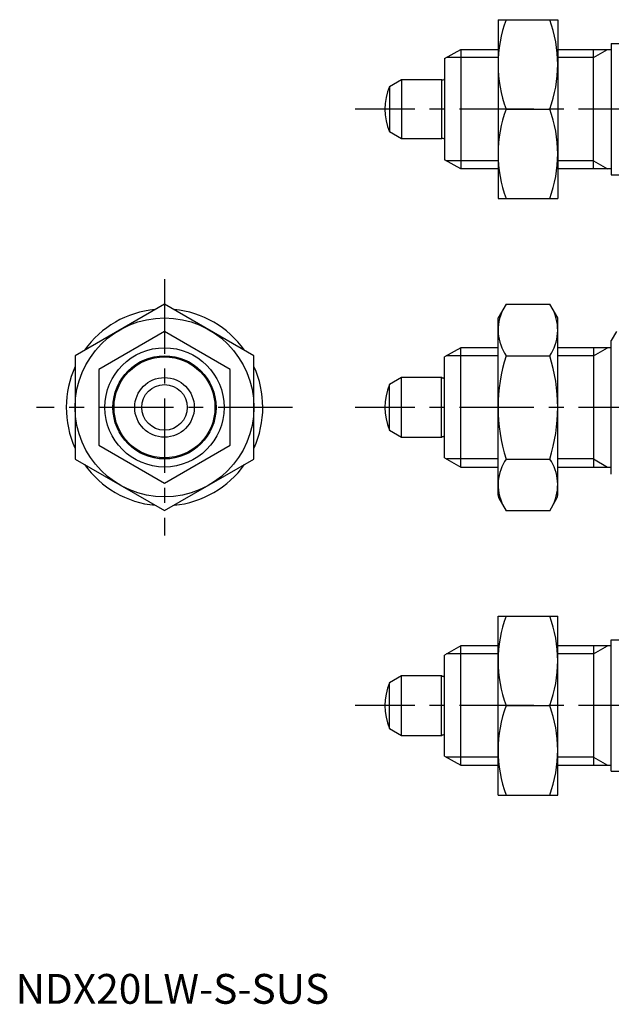
# Model space of a CAD drawing. Extents: x 1 to 196, y 0 to 167.
# Drawn here: x 1 to 100, y 0 to 165 of the extents above; entities that cross this region are included whole.
import ezdxf

# ---------------------------------------------------------------- set-up
doc = ezdxf.new("R2010")
doc.units = 0
doc.header["$LTSCALE"] = 10
doc.header["$MEASUREMENT"] = 0
doc.linetypes.add('CENTER', pattern=[2, 1.25, -0.25, 0.25, -0.25])
doc.linetypes.add('HIDDEN', pattern=[1.905, 1.27, -0.635])
doc.layers.get('0').update_dxf_attribs({"linetype": 'CONTINUOUS'})
for name, color, linetype in [('1', 1, 'CENTER'), ('2', 2, 'HIDDEN'), ('3', 3, 'CONTINUOUS')]:
    doc.layers.add(name, color=color, linetype=linetype)
doc.styles.add('Standard1', font='arial.ttf')

msp = doc.modelspace()

# ---------------------------------------------------------------- linework, layer by layer
for p, q in [((81, 165), (91, 165)), ((81, 165), (81, 135)), ((91, 165), (91, 135)), ((100, 161), (111.76, 161)), ((100, 161), (100, 139)), ((72, 158.47), (74.73, 160)), ((74.73, 160), (81, 160)), ((74.73, 160), (74.73, 140)), ((91, 160), (100, 160)), ((97, 140), (97, 160)), ((72, 158.47), (72, 141.53)), ((62.76, 153.82), (64.8, 155)), ((62.76, 153.82), (62.76, 150)), ((64.8, 155), (71.5, 155)), ((64.8, 155), (64.8, 145)), ((71.5, 155), (71.67, 154.9)), ((71.5, 155), (71.5, 145)), ((71.67, 154.9), (71.8, 154.9)), ((62.76, 150), (62.76, 146.18)), ((82.34, 150), (89.66, 150)), ((64.8, 145), (62.76, 146.18)), ((71.5, 145), (64.8, 145)), ((71.67, 145.1), (71.5, 145)), ((71.8, 145.1), (71.67, 145.1)), ((74.73, 140), (72, 141.53)), ((81, 140), (74.73, 140)), ((100, 140), (91, 140)), ((100, 139), (111.76, 139)), ((81, 135), (91, 135)), ((82.34, 117.33), (81, 115)), ((82.34, 117.32), (89.66, 117.32)), ((91, 115), (89.66, 117.33)), ((81, 85.27), (81, 115)), ((91, 85.27), (91, 115)), ((100.87, 112.7), (100, 111.2)), ((100, 88.8), (100, 111.2)), ((74.73, 110), (72, 108.47)), ((81, 110), (74.73, 110)), ((74.73, 90), (74.73, 110)), ((100, 110), (91, 110)), ((97, 110), (97, 90)), ((72, 91.53), (72, 108.47)), ((82.34, 108.66), (89.66, 108.66)), ((64.8, 105), (62.76, 103.82)), ((71.5, 105), (64.8, 105)), ((64.8, 95), (64.8, 105)), ((71.67, 104.9), (71.5, 105)), ((71.5, 95), (71.5, 105)), ((71.8, 104.9), (71.67, 104.9)), ((62.76, 96.18), (62.76, 103.82)), ((62.76, 96.18), (64.8, 95)), ((64.8, 95), (71.5, 95)), ((71.5, 95), (71.67, 95.1)), ((71.67, 95.1), (71.8, 95.1)), ((72, 91.53), (74.73, 90)), ((82.34, 91.34), (89.66, 91.34)), ((74.73, 90), (81, 90)), ((91, 90), (100, 90)), ((81.13, 84.77), (82.34, 82.67)), ((89.66, 82.67), (90.87, 84.77)), ((82.34, 82.68), (89.66, 82.68)), ((81, 65), (91, 65)), ((81, 35), (81, 65)), ((91, 35), (91, 65)), ((74.73, 60), (72, 58.47)), ((81, 60), (74.73, 60)), ((74.73, 40), (74.73, 60)), ((100, 60), (91, 60)), ((97, 60), (97, 40)), ((100, 61), (111.76, 61)), ((100, 39), (100, 61)), ((72, 41.53), (72, 58.47)), ((64.8, 55), (62.76, 53.82)), ((71.5, 55), (64.8, 55)), ((64.8, 45), (64.8, 55)), ((71.67, 54.9), (71.5, 55)), ((71.5, 45), (71.5, 55)), ((71.8, 54.9), (71.67, 54.9)), ((62.76, 50), (62.76, 53.82)), ((62.76, 46.18), (62.76, 50)), ((82.34, 50), (89.66, 50)), ((62.76, 46.18), (64.8, 45)), ((64.8, 45), (71.5, 45)), ((71.5, 45), (71.67, 45.1)), ((71.67, 45.1), (71.8, 45.1)), ((72, 41.53), (74.73, 40)), ((74.73, 40), (81, 40)), ((91, 40), (100, 40)), ((100, 39), (111.76, 39)), ((81, 35), (91, 35))]:
    msp.add_line(p, q)
msp.add_lwpolyline([(10, 108.66), (10, 91.34), (25, 82.68), (40, 91.34), (40, 108.66), (25, 117.32)], close=True)
for radius in [15, 10, 8.47, 5, 3.82]:
    msp.add_circle((25, 100), radius)
for centre, radius, start, end in [((102.66, 157.5), 21.66, 159.7438, 200.2562), ((69.34, 157.5), 21.66, 339.7438, 20.2562), ((72, 150), 10, 157.532, 202.468), ((71.8, 155.1), 0.2, 270, 360), ((102.66, 142.5), 21.66, 159.7438, 200.2562), ((69.34, 142.5), 21.66, 339.7438, 20.2562), ((71.8, 144.9), 0.2, 0, 90), ((25, 100), 16.5, 95.5654, 144.374), ((25, 100), 16.5, 35.5902, 84.3859), ((88.67, 112.99), 7.67, 154.3842, 214.3842), ((83.33, 112.99), 7.67, 325.6208, 25.5547), ((109.66, 100), 28.66, 162.412, 197.588), ((62.34, 100), 28.66, 342.412, 17.588), ((25, 100), 16.5, 155.4436, 204.3807), ((25, 100), 16.5, 335.6363, 24.4695), ((71.8, 105.1), 0.2, 270, 360), ((72, 100), 10, 157.532, 202.468), ((71.8, 94.9), 0.2, 0, 90), ((88.67, 87.01), 7.67, 145.6208, 205.5547), ((83.33, 87.01), 7.67, 334.4453, 34.3792), ((25, 100), 16.5, 215.4961, 264.4655), ((25, 100), 16.5, 275.6096, 324.6041), ((82, 85.27), 1, 180, 210), ((90, 85.27), 1, 330, 0), ((102.66, 57.5), 21.66, 159.7438, 200.2562), ((69.34, 57.5), 21.66, 339.7438, 20.2562), ((71.8, 55.1), 0.2, 270, 360), ((72, 50), 10, 157.532, 202.468), ((102.66, 42.5), 21.66, 159.7438, 200.2562), ((69.34, 42.5), 21.66, 339.7438, 20.2562), ((71.8, 44.9), 0.2, 0, 90)]:
    msp.add_arc(centre, radius, start, end)
at = {"layer": '1'}
for p, q in [((147, 150), (57, 150)), ((25, 121.5), (25, 78.5)), ((46.5, 100), (3.5, 100)), ((147, 100), (57, 100)), ((147, 50), (57, 50))]:
    msp.add_line(p, q, dxfattribs=at)
at = {"layer": '2'}
for p, q in [((25, 112.7), (14, 106.35)), ((36, 106.35), (25, 112.7)), ((14, 106.35), (14, 93.65)), ((36, 93.65), (36, 106.35)), ((14, 93.65), (25, 87.3)), ((25, 87.3), (36, 93.65))]:
    msp.add_line(p, q, dxfattribs=at)
at = {"layer": '3'}
for p, q in [((81, 158.65), (72.32, 158.65)), ((97, 158.65), (91, 158.65)), ((97, 158.65), (99.34, 160)), ((81, 141.35), (72.32, 141.35)), ((97, 141.35), (91, 141.35)), ((97, 141.35), (99.34, 140)), ((97, 108.65), (99.34, 110)), ((81, 108.65), (72.32, 108.65)), ((97, 108.65), (91, 108.65)), ((81, 91.35), (72.32, 91.35)), ((97, 91.35), (91, 91.35)), ((97, 91.35), (99.34, 90)), ((97, 58.65), (99.34, 60)), ((81, 58.65), (72.32, 58.65)), ((97, 58.65), (91, 58.65)), ((81, 41.35), (72.32, 41.35)), ((97, 41.35), (91, 41.35)), ((97, 41.35), (99.34, 40))]:
    msp.add_line(p, q, dxfattribs=at)
msp.add_circle((25, 100), 8.65, dxfattribs=at)

# ---------------------------------------------------------------- texts
at = {"color": 3, "style": 'Standard1'}
msp.add_text('NDX20LW-S-SUS', height=5, dxfattribs=at).set_placement((0, 0))

doc.saveas('drawing.dxf')
